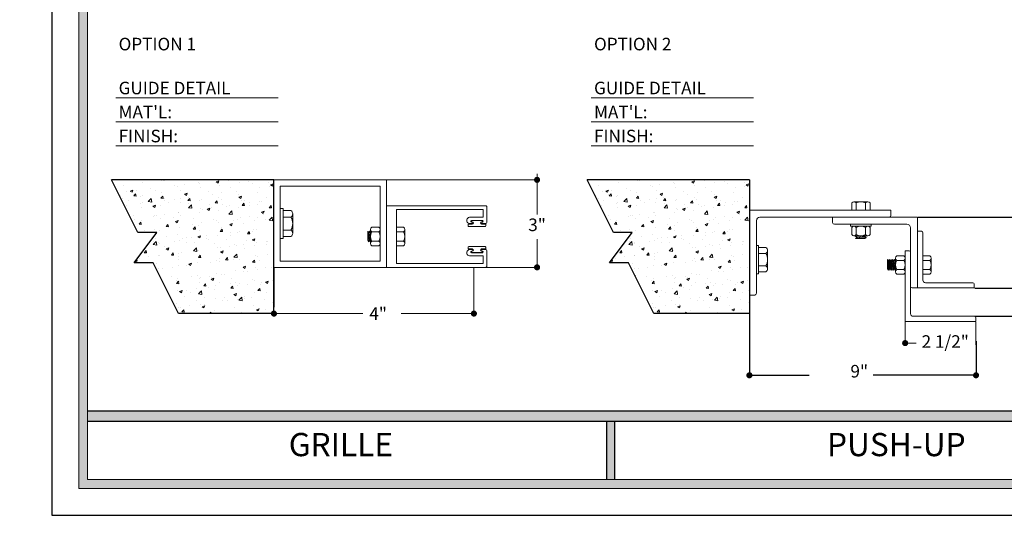
# Model space of a CAD drawing. Extents: x 323 to 631, y 149 to 580.
# Drawn here: x 323 to 433, y 224 to 279 of the extents above; entities that cross this region are included whole.
import ezdxf
from ezdxf.enums import TextEntityAlignment as Align

# ---------------------------------------------------------------- set-up
doc = ezdxf.new("R2010")
doc.units = 0
doc.header["$MEASUREMENT"] = 0
doc.layers.get('0').update_dxf_attribs({"lineweight": 25, "plot": 0})
for name, color, linetype, lineweight in [('bolted', 8, 'Continuous', 9), ('DIMEMSION', 3, 'Continuous', 0), ('guide', 31, 'Continuous', 13), ('hatch', 1, 'Continuous', 0), ('layout box', 40, 'Continuous', 15), ('TEXT', 3, 'Continuous', 0), ('Wall & ground cut', 5, 'Continuous', 25)]:
    doc.layers.add(name, color=color, linetype=linetype, lineweight=lineweight)
for name, color, linetype in [('INTERNET', 7, 'Continuous'), ('OBJ', 7, 'Continuous'), ('TITLEBLOCK', 2, 'Continuous')]:
    doc.layers.add(name, color=color, linetype=linetype)
doc.styles.add('Annotative', font='txt')
doc.styles.add('ROMANS', font='romans', dxfattribs={"height": 1.25})
doc.styles.get("Standard").update_dxf_attribs({"font": 'Tw Cen MT Regular.ttf'})
doc.dimstyles.get("Standard").update_dxf_attribs({"dimtxt": 0.9925, "dimasz": 0.68, "dimexe": 0.18, "dimexo": 0.0625, "dimgap": 0.09, "dimtad": 0, "dimtih": 1, "dimtoh": 1, "dimdec": 3, "dimzin": 0, "dimdsep": 46, "dimlunit": 4, "dimtxsty": 'Annotative', "dimblk": 'DOT', "dimblk1": 'DOT', "dimblk2": 'DOT', "dimcen": 0.09, "dimclrt": 256, "dimadec": 0, "dimazin": 0, "dimtfac": 1, "dimtdec": 3, "dimtofl": 0, "dimtmove": 0, "dimatfit": 3, "dimfxl": 1, "dimtolj": 1, "dimtzin": 0, "dimarcsym": 0})

# ---------------------------------------------------------------- blocks, each defined once
blk = doc.blocks.new('_Dot')
at = {"color": 0, "linetype": 'ByBlock', "lineweight": -2}
blk.add_line((-0.5, 0), (-1, 0), dxfattribs=at)
at = {"color": 0, "linetype": 'ByBlock', "const_width": 0.5}
blk.add_lwpolyline([(-0.25, 0, 1), (0.25, 0, 1)], format="xyb", close=True, dxfattribs=at)
blk = doc.blocks.new('*U87')
at = {"color": 0, "linetype": 'ByBlock'}
for p, q in [((0, -0.5), (0, 0.5)), ((0, 0.5), (0.071, 0.5)), ((0.071, -0.5), (0.071, 0.5)), ((0, -0.5), (0.071, -0.5))]:
    blk.add_line(p, q, dxfattribs=at)
blk = doc.blocks.new('*D92')
at = {"layer": 'DIMEMSION', "color": 0, "lineweight": -2, "transparency": 16777216}
for p, q in [((423.03, 256.86), (439.95, 256.86)), ((439.77, 256.18), (439.77, 253.5)), ((439.77, 249.65), (439.77, 252.33)), ((429.34, 248.97), (439.95, 248.97))]:
    blk.add_line(p, q, dxfattribs=at)
at = {"layer": 'DIMEMSION', "color": 0, "lineweight": -2, "transparency": 16777216, "xscale": 0.6799999999999999, "yscale": 0.6799999999999999, "zscale": 0.6799999999999999}
for p, rotation in [((439.77, 256.86), 90), ((439.77, 248.97), 270)]:
    blk.add_blockref('_Dot', p, dxfattribs=dict(at, rotation=rotation))
at = {"layer": 'DIMEMSION', "transparency": 16777216, "insert": (439.77, 252.92), "char_height": 0.992, "attachment_point": 5, "style": 'Annotative'}
blk.add_mtext('\\A1;    ', dxfattribs=at)
blk = doc.blocks.new('*D93')
at = {"layer": 'DIMEMSION', "color": 0, "lineweight": -2, "transparency": 16777216}
for p, q in [((429.34, 248.97), (439.89, 248.97)), ((439.71, 246.5), (439.71, 248.29)), ((429.33, 245.82), (439.89, 245.82))]:
    blk.add_line(p, q, dxfattribs=at)
at = {"layer": 'DIMEMSION', "color": 0, "lineweight": -2, "transparency": 16777216, "xscale": 0.6799999999999999, "yscale": 0.6799999999999999, "zscale": 0.6799999999999999}
for p, rotation in [((439.71, 248.97), 90), ((439.71, 245.82), 270)]:
    blk.add_blockref('_Dot', p, dxfattribs=dict(at, rotation=rotation))
blk = doc.blocks.new('*D94')
at = {"layer": 'DIMEMSION', "color": 0, "lineweight": -2, "transparency": 16777216}
for p, q in [((404.24, 246.12), (404.24, 239.07)), ((429.48, 243.06), (429.48, 239.07)), ((404.92, 239.25), (410.91, 239.25)), ((428.8, 239.25), (418.04, 239.25))]:
    blk.add_line(p, q, dxfattribs=at)
at = {"layer": 'DIMEMSION', "color": 0, "lineweight": -2, "transparency": 16777216, "xscale": 0.6799999999999999, "yscale": 0.6799999999999999, "zscale": 0.6799999999999999, "rotation": 180}
blk.add_blockref('_Dot', (404.24, 239.25), dxfattribs=at)
at = {"layer": 'DIMEMSION', "color": 0, "lineweight": -2, "transparency": 16777216, "xscale": 0.6799999999999999, "yscale": 0.6799999999999999, "zscale": 0.6799999999999999}
blk.add_blockref('_Dot', (429.48, 239.25), dxfattribs=at)
at = {"layer": 'DIMEMSION', "transparency": 16777216, "insert": (414.48, 239.25), "char_height": 0.9925, "attachment_point": 5, "style": 'Annotative'}
blk.add_mtext('\\A1;       ', dxfattribs=at)

msp = doc.modelspace()

# ---------------------------------------------------------------- hatches: boundary and pattern name
at = {"layer": 'hatch', "linetype": 'Continuous'}
h = msp.add_hatch(dxfattribs=at)
h.set_pattern_fill('AR-CONC', color=1, scale=0.42066)
h.set_pattern_definition([(50, (32.3682, 36.7168), (3.017227, -0.263973), [0.315495, -3.470445]), (355, (32.3682, 36.7168), (-0.583671, 3.164172), [0.252396, -2.776356]), (100.45144, (32.6196, 36.6948), (2.433556, 2.900199), [0.26813, -2.949425]), (46.1842, (32.3682, 37.558), (4.489458, -0.696274), [0.47324, -5.20567]), (96.6356, (32.7423, 37.5), (3.93175, 4.09773), [0.402195, -4.42414]), (351.1842, (32.368, 37.558), (3.93175, 4.09773), [0.378594, -4.164535]), (21, (32.7888, 37.3477), (2.51095, -1.693657), [0.315495, -3.470445]), (326, (32.789, 37.3477), (1.02353, 3.050417), [0.252396, -2.776356]), (71.45144, (32.998, 37.2066), (3.53448, 1.35676), [0.26813, -2.949425]), (37.5, (32.3682, 36.7168), (0.0511517, 1.4003515), [0, -2.7427036, 0, -2.8184224, 0, -2.786873]), (7.5, (32.3682, 36.7168), (1.1066285, 1.6591325), [0, -1.6069214, 0, -2.6796046, 0, -1.0621666]), (327.5, (31.4301, 36.7168), (2.2455778, -0.0948793), [0, -1.05165, 0, -3.2811484, 0, -4.3538316]), (317.5, (31.0095, 36.7168), (2.453231, 0.421102), [0, -1.367145, 0, -2.179019, 0, -3.091851])])
h.paths.add_polyline_path([(338.2379, 255.1427), (335.7139, 251.7774), (337.8172, 251.7774), (340.6445, 246.1228), (351.2819, 246.1228), (351.2819, 261.0154), (333.1982, 261.0154), (336.1346, 255.1427)])
h = msp.add_hatch(dxfattribs=at)
h.set_pattern_fill('AR-CONC', color=1, scale=0.42066)
h.set_pattern_definition([(50, (85.3218, 36.7168), (3.017227, -0.263973), [0.315495, -3.470445]), (355, (85.3218, 36.7168), (-0.583671, 3.164172), [0.252396, -2.776356]), (100.45144, (85.5732, 36.6948), (2.433556, 2.900199), [0.26813, -2.949425]), (46.1842, (85.3218, 37.558), (4.489458, -0.696274), [0.47324, -5.20567]), (96.6356, (85.696, 37.5), (3.93175, 4.09773), [0.402195, -4.42414]), (351.1842, (85.3218, 37.558), (3.93175, 4.09773), [0.378594, -4.164535]), (21, (85.7424, 37.3477), (2.51095, -1.693657), [0.315495, -3.470445]), (326, (85.7424, 37.3477), (1.02353, 3.050417), [0.252396, -2.776356]), (71.45144, (85.9517, 37.2066), (3.53448, 1.35676), [0.26813, -2.949425]), (37.5, (85.3218, 36.7168), (0.0511517, 1.4003515), [0, -2.7427036, 0, -2.8184224, 0, -2.786873]), (7.5, (85.3218, 36.7168), (1.1066285, 1.6591325), [0, -1.6069214, 0, -2.6796046, 0, -1.0621666]), (327.5, (84.3837, 36.7168), (2.2455778, -0.0948793), [0, -1.05165, 0, -3.2811484, 0, -4.3538316]), (317.5, (83.963, 36.7168), (2.453231, 0.421102), [0, -1.367145, 0, -2.179019, 0, -3.091851])])
h.paths.add_polyline_path([(391.1914, 255.1427), (389.0881, 255.1427), (386.1518, 261.0154), (404.2355, 261.0154), (404.2355, 246.1228), (393.5981, 246.1228), (390.7708, 251.7774), (388.6675, 251.7774)])
at = {"layer": 'layout box', "linetype": 'Continuous', "lineweight": 5}
h = msp.add_hatch(color=256, dxfattribs=at)
h.dxf.hatch_style = 1
h.paths.add_polyline_path([(329.5532, 383.083), (329.5532, 226.6603), (502.3485, 226.6603), (502.3485, 227.638), (330.5309, 227.638), (330.5309, 382.1053), (502.3485, 382.1053), (502.3485, 383.083)])
at = {"layer": 'TITLEBLOCK', "linetype": 'Continuous', "lineweight": 5}
h = msp.add_hatch(color=256, dxfattribs=at)
h.dxf.hatch_style = 1
h.paths.add_polyline_path([(502.3485, 234.1581), (330.5309, 234.1581), (330.5309, 235.3009), (502.3485, 235.3009)])
h = msp.add_hatch(color=256, dxfattribs=at)
h.dxf.hatch_style = 1
h.paths.add_polyline_path([(453.4243, 227.638), (452.5214, 227.638), (452.5214, 234.1581), (453.4243, 234.1581)])
h.paths.add_polyline_path([(389.2193, 227.638), (388.3165, 227.638), (388.3165, 234.1581), (389.2193, 234.1581)])

# ---------------------------------------------------------------- linework, layer by layer
at = {"linetype": 'Continuous'}
msp.add_lwpolyline([(570.5528, 386.083), (326.5532, 386.083), (326.5532, 223.6603), (570.5528, 223.6603)], close=True, dxfattribs=at)
at = {"layer": 'bolted'}
for p, q in [((351.9778, 257.8081), (352.2941, 257.8081)), ((352.2941, 254.4797), (352.2941, 257.8081)), ((415.6335, 258.4435), (415.6335, 257.6501)), ((415.8896, 258.5808), (417.4265, 258.5808)), ((416.1458, 257.6501), (416.1458, 258.4435)), ((417.1704, 257.6501), (417.1704, 258.4435)), ((417.6827, 257.6501), (417.6827, 258.4435)), ((352.2941, 257.5903), (352.2941, 254.6974)), ((353.1792, 257.5903), (352.2941, 257.5903)), ((352.2941, 256.1439), (352.2941, 256.979)), ((352.2941, 256.8671), (353.1792, 256.8671)), ((353.373, 257.2287), (353.373, 255.059)), ((352.2941, 256.1439), (352.2941, 255.3087)), ((362.9754, 255.7327), (362.1868, 255.7327)), ((365.7222, 255.7327), (364.9287, 255.7327)), ((415.5002, 255.8486), (415.5002, 256.0726)), ((417.816, 255.8486), (415.5002, 255.8486)), ((415.6335, 254.9227), (415.6335, 255.7113)), ((416.1458, 254.9227), (416.1458, 255.7113)), ((417.1704, 254.9227), (417.1704, 255.7113)), ((417.6827, 254.9227), (417.6827, 255.7113)), ((417.816, 255.8486), (417.816, 256.0726)), ((351.9778, 254.4797), (352.2941, 254.4797)), ((352.2941, 255.4206), (353.1792, 255.4206)), ((352.2941, 254.6974), (353.1792, 254.6974)), ((362.0495, 255.4766), (362.0495, 253.9397)), ((362.9754, 255.2204), (362.1868, 255.2204)), ((364.9287, 255.2204), (365.7222, 255.2204)), ((365.8594, 255.4766), (365.8594, 253.9397)), ((417.4265, 254.7854), (415.8896, 254.7854)), ((362.9754, 254.1958), (362.1868, 254.1958)), ((362.9754, 253.6835), (362.1868, 253.6835)), ((364.9287, 254.1958), (365.7222, 254.1958)), ((364.9287, 253.6835), (365.7222, 253.6835)), ((405.2482, 253.4951), (405.2482, 250.7628)), ((406.0842, 253.4951), (405.2482, 253.4951)), ((405.2482, 252.812), (406.0842, 252.812)), ((406.2673, 253.1535), (406.2673, 251.1043)), ((420.5245, 252.3058), (420.5245, 250.7689)), ((421.4504, 252.562), (420.6618, 252.562)), ((424.353, 252.562), (423.5595, 252.562)), ((424.4903, 252.3058), (424.4903, 250.7689)), ((405.2482, 251.4459), (406.0842, 251.4459)), ((421.4504, 252.0497), (420.6618, 252.0497)), ((423.5595, 252.0497), (424.353, 252.0497)), ((405.2482, 250.7628), (406.0842, 250.7628)), ((421.4504, 251.0251), (420.6618, 251.0251)), ((421.4504, 250.5128), (420.6618, 250.5128)), ((423.5595, 251.0251), (424.353, 251.0251)), ((423.5595, 250.5128), (424.353, 250.5128))]:
    msp.add_line(p, q, dxfattribs=at)
at = {"layer": 'bolted', "lineweight": 0}
for p, q in [((361.7324, 255.2997), (361.831, 255.1289)), ((361.831, 254.1166), (361.7324, 255.2997)), ((361.7324, 254.2873), (361.7324, 255.2997)), ((361.831, 255.1289), (361.9296, 255.2997)), ((361.9296, 254.2873), (361.831, 255.1289)), ((361.9296, 255.2997), (362.0282, 255.1289)), ((362.0282, 254.1166), (361.9296, 255.2997)), ((362.0282, 255.1289), (362.0495, 255.1658)), ((362.0495, 254.9471), (362.0282, 255.1289)), ((417.1834, 254.7854), (416.0665, 254.6923)), ((416.0665, 254.6923), (416.2277, 254.7854)), ((416.2373, 254.5937), (416.0665, 254.6923)), ((417.2496, 254.5937), (416.0665, 254.4951)), ((416.0665, 254.4951), (416.2373, 254.5937)), ((416.6581, 254.4951), (416.0665, 254.4951)), ((417.0789, 254.6923), (416.2373, 254.5937)), ((416.2373, 254.5937), (416.2373, 254.5937)), ((416.6581, 254.4951), (417.0789, 254.4951)), ((417.0789, 254.6923), (417.2401, 254.7854)), ((417.2496, 254.5937), (417.0789, 254.6923)), ((417.0789, 254.4951), (417.2496, 254.5937)), ((417.2496, 254.5937), (417.2496, 254.5937)), ((361.7324, 254.2873), (361.831, 254.1166)), ((361.831, 254.1166), (361.9296, 254.2873)), ((361.9296, 254.2873), (362.0282, 254.1166)), ((362.0282, 254.1166), (362.0495, 254.1534)), ((419.6159, 251.5374), (419.6159, 252.1289)), ((419.6159, 252.1289), (419.7145, 251.9582)), ((419.7145, 250.9458), (419.6159, 252.1289)), ((419.6159, 251.5374), (419.6159, 251.1166)), ((419.7145, 251.9582), (419.813, 252.1289)), ((419.813, 251.1166), (419.7145, 251.9582)), ((419.7145, 251.9582), (419.7145, 251.9582)), ((419.813, 252.1289), (419.9116, 251.9582)), ((419.9116, 250.9458), (419.813, 252.1289)), ((419.9116, 251.9582), (420.0102, 252.1289)), ((420.0102, 251.1166), (419.9116, 251.9582)), ((420.0102, 252.1289), (420.1088, 251.9582)), ((420.1088, 250.9458), (420.0102, 252.1289)), ((420.1088, 251.9582), (420.2074, 252.1289)), ((420.2074, 251.1166), (420.1088, 251.9582)), ((420.2074, 252.1289), (420.306, 251.9582)), ((420.306, 250.9458), (420.2074, 252.1289)), ((420.306, 251.9582), (420.4046, 252.1289)), ((420.4046, 251.1166), (420.306, 251.9582)), ((420.4046, 252.1289), (420.5032, 251.9582)), ((420.5032, 250.9458), (420.4046, 252.1289)), ((420.5032, 251.9582), (420.5245, 251.995)), ((420.5245, 251.7764), (420.5032, 251.9582)), ((419.6159, 251.1166), (419.7145, 250.9458)), ((419.7145, 250.9458), (419.813, 251.1166)), ((419.7145, 250.9458), (419.7145, 250.9458)), ((419.813, 251.1166), (419.9116, 250.9458)), ((419.9116, 250.9458), (420.0102, 251.1166)), ((420.0102, 251.1166), (420.1088, 250.9458)), ((420.1088, 250.9458), (420.2074, 251.1166)), ((420.2074, 251.1166), (420.306, 250.9458)), ((420.306, 250.9458), (420.4046, 251.1166)), ((420.4046, 251.1166), (420.5032, 250.9458)), ((420.5032, 250.9458), (420.5245, 250.9827))]:
    msp.add_line(p, q, dxfattribs=at)
at = {"layer": 'bolted'}
for centre, radius, start, end in [((415.8895, 258.2732), 0.3076, 33.62653, 146.373738), ((416.6581, 257.5562), 1.0246, 60, 120), ((417.4267, 258.2732), 0.3076, 33.62653, 146.373738), ((352.9388, 257.2289), 0.4343, 303.62653, 56.373738), ((351.9266, 256.1439), 1.4465, 330, 30), ((362.3571, 255.4767), 0.3076, 123.626378, 236.373317), ((362.8051, 255.4767), 0.3076, 303.62653, 56.373738), ((365.5518, 255.4767), 0.3076, 303.62653, 56.373738), ((415.8895, 255.541), 0.3076, 33.626378, 146.373317), ((416.6581, 254.824), 1.0246, 60, 120), ((417.4267, 255.541), 0.3076, 33.626378, 146.373317), ((352.9388, 255.0588), 0.4343, 303.62653, 56.373738), ((363.0741, 254.7081), 1.0246, 150, 210), ((362.0881, 254.7081), 1.0246, 330, 30), ((364.8348, 254.7081), 1.0246, 330, 30), ((415.8895, 255.093), 0.3076, 213.62653, 326.373738), ((416.6581, 255.81), 1.0246, 240, 300), ((417.4267, 255.093), 0.3076, 213.62653, 326.373738), ((362.3571, 253.9395), 0.3076, 123.626378, 236.373317), ((362.8051, 253.9395), 0.3076, 303.62653, 56.373738), ((365.5518, 253.9395), 0.3076, 303.62653, 56.373738), ((405.8571, 253.1537), 0.4102, 303.62653, 56.373738), ((404.9011, 252.1289), 1.3661, 330, 30), ((420.8321, 252.306), 0.3076, 123.626378, 236.373317), ((421.2801, 252.306), 0.3076, 303.62653, 56.373738), ((424.1826, 252.306), 0.3076, 303.62653, 56.373738), ((405.8571, 251.1041), 0.4102, 303.62653, 56.373738), ((421.5491, 251.5374), 1.0246, 150, 210), ((420.5631, 251.5374), 1.0246, 330, 30), ((423.4657, 251.5374), 1.0246, 330, 30), ((420.8321, 250.7688), 0.3076, 123.626378, 236.373317), ((421.2801, 250.7688), 0.3076, 303.62653, 56.373738), ((424.1826, 250.7688), 0.3076, 303.62653, 56.373738)]:
    msp.add_arc(centre, radius, start, end, dxfattribs=at)
at = {"layer": 'DIMEMSION'}
for p, q in [((380.5893, 261.0154), (363.8086, 261.0154)), ((380.5893, 261.0154), (380.5893, 257.1441)), ((380.5893, 251.9524), (380.5893, 254.4179)), ((373.5517, 251.2724), (373.5517, 245.9428)), ((373.5517, 251.2724), (380.7693, 251.2724)), ((351.9619, 246.1228), (361.1963, 246.1228)), ((372.8717, 246.1228), (365.4631, 246.1228)), ((421.5877, 245.2275), (421.5877, 242.6555)), ((429.4751, 245.165), (429.4751, 242.6555)), ((422.8133, 242.8355), (422.2677, 242.8355))]:
    msp.add_line(p, q, dxfattribs=at)
at = {"layer": 'guide'}
for p, q in [((351.2819, 261.0154), (363.8086, 261.0154)), ((363.8086, 261.0154), (363.8086, 251.2724)), ((363.8086, 261.0154), (363.8086, 251.2724)), ((351.9778, 260.3194), (351.9778, 251.9683)), ((363.1127, 260.3194), (351.9778, 260.3194)), ((363.1127, 251.9683), (363.1127, 260.3194)), ((363.8086, 251.2724), (351.2819, 251.2724)), ((351.9778, 251.9683), (363.1127, 251.9683))]:
    msp.add_line(p, q, dxfattribs=at)
at = {"layer": 'guide', "lineweight": 9}
for p, q in [((374.8696, 258.131), (363.8086, 258.131)), ((375.0094, 257.9922), (375.0094, 256.281)), ((364.9287, 251.6915), (364.9287, 257.7119)), ((374.5893, 257.7119), (364.9287, 257.7119)), ((373.1132, 256.859), (374.5893, 256.859)), ((374.5893, 257.7119), (374.5893, 256.859)), ((372.9092, 256.0884), (373.3673, 256.0884)), ((372.9092, 255.8784), (372.9092, 256.0884)), ((374.7993, 255.8084), (372.9792, 255.8084)), ((373.3753, 256.1421), (373.1153, 256.1421)), ((374.5066, 256.5005), (373.272, 256.5005)), ((373.2727, 256.3213), (373.3753, 256.3213)), ((373.3292, 256.4782), (374.4493, 256.4782)), ((373.3292, 256.3438), (373.3673, 256.3438)), ((374.5059, 256.3213), (374.4033, 256.3213)), ((374.4033, 256.3213), (374.5059, 256.3213)), ((374.8705, 256.1421), (374.4033, 256.1421)), ((374.4493, 256.3438), (374.4112, 256.3438)), ((374.4112, 256.0884), (374.8693, 256.0884)), ((374.8693, 256.0884), (374.8693, 255.8784)), ((372.9092, 253.525), (372.9092, 253.315)), ((374.7993, 253.595), (372.9792, 253.595)), ((374.8693, 253.315), (374.8693, 253.525)), ((372.7692, 252.9124), (372.7692, 252.8933)), ((372.9092, 253.315), (373.3673, 253.315)), ((373.1132, 252.5444), (374.5893, 252.5444)), ((373.3753, 253.2613), (373.1153, 253.2613)), ((374.5066, 252.9029), (373.272, 252.9029)), ((373.2727, 253.0821), (373.3753, 253.0821)), ((373.3292, 253.0596), (373.3673, 253.0596)), ((373.3292, 252.9252), (374.4493, 252.9252)), ((374.8705, 253.2613), (374.4033, 253.2613)), ((374.4033, 253.0821), (374.5059, 253.0821)), ((374.5059, 253.0821), (374.4033, 253.0821)), ((374.4112, 253.315), (374.8693, 253.315)), ((374.4493, 253.0596), (374.4112, 253.0596)), ((374.5893, 251.6915), (374.5893, 252.5444)), ((375.0094, 251.4112), (375.0094, 253.1224)), ((374.8696, 251.2724), (363.8086, 251.2724)), ((374.5893, 251.6915), (364.9287, 251.6915))]:
    msp.add_line(p, q, dxfattribs=at)
at = {"layer": 'guide'}
for points in [[(404.2355, 257.6501), (420.0102, 257.6501), (420.0102, 257.0585, -0.41421356), (419.813, 256.8613), (405.4186, 256.8613, 0.41421356), (405.0242, 256.467), (405.0242, 248.3824, -0.41421356), (404.827, 248.1852), (404.2355, 248.1852)], [(422.968, 256.8613), (413.5031, 256.8613), (413.5031, 256.2698, 0.41421356), (413.7003, 256.0726), (421.7849, 256.0726, -0.41421356), (422.1793, 255.6782), (422.1793, 249.1712, 0.41421356), (422.3764, 248.974), (422.968, 248.974)], [(422.968, 248.974), (422.968, 255.2839), (423.4117, 255.2839, -0.41421356), (423.5595, 255.136), (423.5595, 249.8613, 0.41421356), (423.8553, 249.5655), (429.13, 249.5655, -0.41421356), (429.2779, 249.4176), (429.2779, 248.974)], [(421.5877, 245.2275), (429.4751, 245.2275), (429.4751, 245.6711, 0.41421356), (429.3272, 245.819), (422.475, 245.819, -0.41421356), (422.1793, 246.1148), (422.1793, 252.967, 0.41421356), (422.0314, 253.1148), (421.5877, 253.1148)]]:
    msp.add_lwpolyline(points, format="xyb", close=True, dxfattribs=at)
at = {"layer": 'guide', "lineweight": 9}
for centre, radius, start, end in [((374.8705, 257.9922), 0.1389, 0, 90.358094), ((373.1278, 256.5006), 0.3587, 87.669547, 271.990939), ((372.9792, 255.8784), 0.07, 180, 270), ((373.2854, 256.411), 0.0906, 98.506735, 261.944006), ((373.3292, 256.411), 0.0672, 90, 270), ((373.3673, 256.2161), 0.1277, 270, 90), ((373.3622, 256.2317), 0.0906, 278.284409, 81.715591), ((374.4112, 256.2161), 0.1277, 90, 270), ((374.4163, 256.2317), 0.0906, 98.284409, 261.715591), ((374.4493, 256.411), 0.0672, 270, 90), ((374.4932, 256.411), 0.0906, 278.055994, 81.493265), ((374.7993, 255.8784), 0.07, 270, 0), ((374.8705, 256.281), 0.1389, 270, 0), ((372.9792, 253.525), 0.07, 90, 180), ((374.7993, 253.525), 0.07, 0, 90), ((373.1278, 252.9028), 0.3587, 88.009061, 272.330453), ((373.2854, 252.9924), 0.0906, 98.055994, 261.493265), ((373.3292, 252.9924), 0.0672, 90, 270), ((373.3673, 253.1873), 0.1277, 270, 90), ((373.3622, 253.1717), 0.0906, 278.284409, 81.715591), ((374.4112, 253.1873), 0.1277, 90, 270), ((374.4163, 253.1717), 0.0906, 98.284409, 261.715591), ((374.4493, 252.9924), 0.0672, 270, 90), ((374.4932, 252.9924), 0.0906, 278.506735, 81.944006), ((374.8705, 253.1224), 0.1389, 0, 90), ((374.8705, 251.4241), 0.1389, 269.641906, 0)]:
    msp.add_arc(centre, radius, start, end, dxfattribs=at)
at = {"layer": 'layout box', "linetype": 'Continuous'}
msp.add_lwpolyline([(567.5528, 383.083), (329.5532, 383.083), (329.5532, 226.6603), (567.5528, 226.6603)], close=True, dxfattribs=at)
msp.add_lwpolyline([(502.3485, 382.1053), (330.5309, 382.1053), (330.5309, 227.638), (502.3485, 227.638)], dxfattribs=at)
at = {"layer": 'OBJ', "color": 3}
msp.add_line((351.2819, 251.2198), (351.2819, 246.8448), dxfattribs=at)
at = {"layer": 'TEXT'}
for p, q in [((333.6709, 270.1558), (351.7587, 270.1558)), ((386.6245, 270.1558), (404.7122, 270.1558)), ((333.6709, 267.4812), (351.7587, 267.4812)), ((386.6245, 267.4812), (404.7122, 267.4812)), ((333.6709, 264.8066), (351.7587, 264.8066)), ((386.6245, 264.8066), (404.7122, 264.8066))]:
    msp.add_line(p, q, dxfattribs=at)
at = {"layer": 'TITLEBLOCK'}
for p, q in [((330.5309, 235.3009), (502.3485, 235.3009)), ((330.5309, 234.1581), (502.3485, 234.1581))]:
    msp.add_line(p, q, dxfattribs=at)
at = {"layer": 'TITLEBLOCK', "linetype": 'Continuous'}
for p, q in [((388.3165, 234.1581), (388.3165, 227.638)), ((389.2193, 234.1581), (389.2193, 227.638))]:
    msp.add_line(p, q, dxfattribs=at)
at = {"layer": 'Wall & ground cut'}
for p, q in [((404.2355, 261.0154), (386.1518, 261.0154)), ((404.2355, 261.0154), (404.2355, 246.1228)), ((404.2355, 246.1228), (393.5981, 246.1228))]:
    msp.add_line(p, q, dxfattribs=at)
for points in [[(351.2819, 246.1754), (351.2819, 261.0154), (333.1982, 261.0154)], [(351.2819, 246.1228), (340.6445, 246.1228)]]:
    msp.add_lwpolyline(points, dxfattribs=at)
at = {"layer": 'Wall & ground cut', "lineweight": 25}
for points in [[(340.6445, 246.1228), (337.8172, 251.7774), (335.7139, 251.7774), (338.2379, 255.1427), (336.1346, 255.1427), (333.1982, 261.0154)], [(393.5981, 246.1228), (390.7708, 251.7774), (388.6675, 251.7774), (391.1914, 255.1427), (389.0881, 255.1427), (386.1518, 261.0154)]]:
    msp.add_lwpolyline(points, dxfattribs=at)

# ---------------------------------------------------------------- block references
at = {"layer": 'bolted', "xscale": 3.154950424984222, "yscale": 3.154950424984222, "zscale": 3.154950424984222, "rotation": 180}
msp.add_blockref('*U87', (405.2482, 252.1289), dxfattribs=at)
at = {"layer": 'DIMEMSION', "xscale": 0.6799999999999999, "yscale": 0.6799999999999999, "zscale": 0.6799999999999999}
for p, rotation in [((380.5893, 261.0154), 270), ((380.5893, 251.2724), 270), ((351.2819, 246.1228), 180), ((421.5877, 242.8355), 180)]:
    msp.add_blockref('_Dot', p, dxfattribs=dict(at, rotation=rotation))
msp.add_blockref('_Dot', (373.5517, 246.1228), dxfattribs=at)

# ---------------------------------------------------------------- texts
at = {"layer": 'DIMEMSION', "attachment_point": 5}
for s, insert, char_height, style in [('\\A1;    ', (409.4997, 261.2688), 0.9925, 'Annotative'), ('\\A1;    ', (348.2196, 256.9782), 1.25, 'ROMANS'), ('\\A1;    ', (352.3405, 256.9782), 1.25, 'ROMANS'), ('\\A1;       ', (322.964, 242.4734), 1.25, 'ROMANS'), ('\\A1;       ', (327.0849, 242.4734), 1.25, 'ROMANS'), ('\\A1;       ', (418.4549, 242.4734), 1.25, 'ROMANS')]:
    msp.add_mtext(s, dxfattribs=dict(at, insert=insert, char_height=char_height, style=style))
at = {"layer": 'DIMEMSION', "char_height": 1.4, "attachment_point": 5}
for s, insert in [('\\A1;3"', (380.5893, 256.0084)), ('\\A1;4"', (362.8882, 246.1228))]:
    msp.add_mtext(s, dxfattribs=dict(at, insert=insert))
at = {"layer": 'DIMEMSION'}
msp.add_attdef('2 1/2"', text='2 1/2"', height=1.4, dxfattribs=at).set_placement((428.683, 242.3098), align=Align.RIGHT)
msp.add_attdef('9"', text='9"', height=1.4, dxfattribs=at).set_placement((416.4764, 239.0054), align=Align.CENTER)
at = {"layer": 'INTERNET', "color": 3, "char_height": 1.25, "attachment_point": 5, "style": 'ROMANS'}
for insert in [(398.3412, 264.8795), (402.4621, 264.8795)]:
    msp.add_mtext('\\A1;   ', dxfattribs=dict(at, insert=insert))
at = {"layer": 'TEXT'}
for s, p in [('OPTION 1', (333.9817, 275.435)), ('OPTION 2', (386.9353, 275.435)), ('GUIDE DETAIL ', (333.9817, 270.5428)), ('GUIDE DETAIL ', (386.9353, 270.5428)), ("MAT'L:", (333.9817, 267.8682)), ("MAT'L:", (386.9353, 267.8682)), ('FINISH:', (333.9817, 265.1937)), ('FINISH:', (386.9353, 265.1937))]:
    msp.add_text(s, height=1.4, dxfattribs=at).set_placement(p)
for tag, p in [('GRILLE', (358.7349, 231.5363)), ('PUSH-UP', (420.6033, 231.5363))]:
    msp.add_attdef(tag, text='', height=2.5844, dxfattribs=at).set_placement(p, align=Align.MIDDLE_CENTER)

# ---------------------------------------------------------------- dimensions: what is measured, and where the dimension line sits
at = {"layer": 'DIMEMSION'}
for base, p1, text, picture, middle in [((439.7679, 248.974), (422.968, 256.8613), '    ', '*D92', (439.7679, 252.9177)), ((439.7124, 248.974), (429.2647, 245.819), ' ', '*D93', (439.7124, 247.3965))]:
    dim = msp.add_linear_dim(base=base, p1=p1, p2=(429.2779, 248.974), angle=90, text=text, dimstyle='Standard', dxfattribs=at)
    dim.commit()
    dim.dimension.update_dxf_attribs({"geometry": picture, "text_midpoint": middle})
dim = msp.add_linear_dim(base=(429.4751, 239.2491), p1=(404.2355, 246.1853), p2=(429.4751, 243.1209), text='       ', dimstyle='Standard', dxfattribs=at)
dim.commit()
dim.dimension.update_dxf_attribs({"geometry": '*D94', "text_midpoint": (414.4751, 239.2491), "dimtype": 160})

doc.saveas('drawing.dxf')
